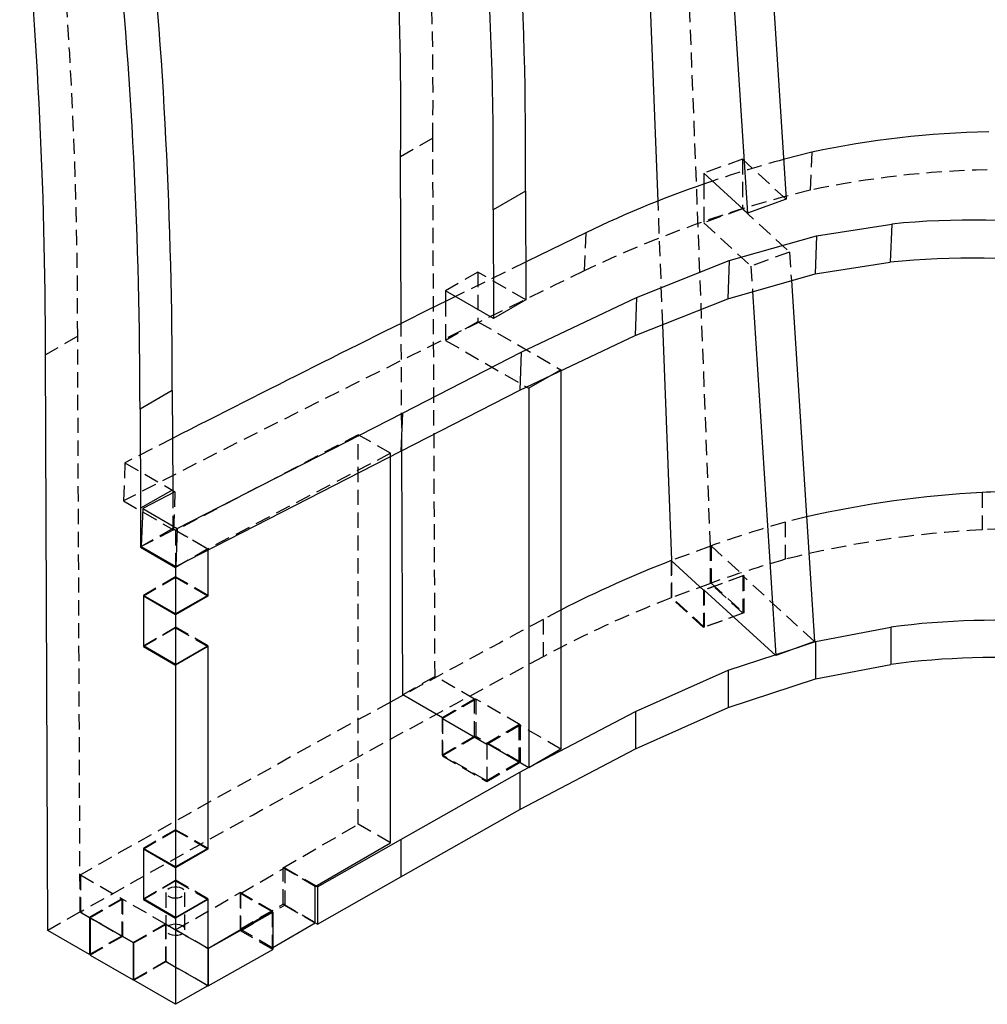
# Model space of a CAD drawing. Extents: x 312 to 629, y -108 to 63.
# Drawn here: x 343 to 359, y 13 to 30 of the extents above; entities that cross this region are included whole.
import ezdxf

# ---------------------------------------------------------------- set-up
doc = ezdxf.new("R2010")
doc.units = 0
doc.header["$MEASUREMENT"] = 0
doc.linetypes.add('HIDDEN', pattern=[0.375, 0.25, -0.125])
doc.layers.get('0').update_dxf_attribs({"linetype": 'CONTINUOUS'})
doc.layers.add('0_HIDDEN', color=72, linetype='HIDDEN')

msp = doc.modelspace()

# ---------------------------------------------------------------- linework, layer by layer
for p, q in [((354.7064, 38.6415), (355.4828, 26.6418)), ((354.0755, 38.3576), (354.8484, 26.4108)), ((353.3752, 26.6125), (352.9517, 37.608)), ((349.1516, 24.6025), (349.1399, 27.3419)), ((354.8484, 26.4108), (354.1279, 27.0702)), ((354.1279, 27.0702), (354.1279, 26.8914)), ((351.1928, 26.7766), (350.6624, 26.4704)), ((351.1928, 26.7766), (351.2004, 24.9899)), ((355.4828, 26.6418), (354.8484, 26.4108)), ((350.6624, 26.4704), (350.67, 24.6837)), ((355.983, 26.0424), (357.2208, 26.2343)), ((357.2208, 26.2343), (357.1961, 25.6083)), ((354.5461, 25.6334), (355.983, 26.0424)), ((355.983, 26.0424), (355.9583, 25.4164)), ((353.0219, 25.0258), (354.5461, 25.6334)), ((354.5461, 25.6334), (354.5214, 25.0074)), ((355.9583, 25.4164), (357.1961, 25.6083)), ((354.5214, 25.0074), (355.9583, 25.4164)), ((355.5682, 25.3053), (355.9484, 19.3705)), ((350.67, 24.6837), (349.8817, 25.1389)), ((349.8817, 25.1389), (349.8817, 24.9635)), ((354.9307, 25.1238), (355.314, 19.1395)), ((351.2004, 24.9899), (350.67, 24.6837)), ((351.1251, 24.129), (353.0219, 25.0258)), ((353.0219, 25.0258), (352.9972, 24.3998)), ((352.9972, 24.3998), (354.5214, 25.0074)), ((353.6027, 20.7057), (353.4534, 24.5817)), ((351.1004, 23.503), (352.9972, 24.3998)), ((349.1698, 23.126), (351.1251, 24.129)), ((351.1251, 24.129), (351.1004, 23.503)), ((343.3395, 14.6183), (343.2993, 24.0827)), ((351.7782, 23.8235), (351.7782, 17.6024)), ((351.6222, 23.7497), (351.2479, 23.5336)), ((345.3852, 23.4982), (344.8549, 23.1921)), ((345.3852, 23.4982), (345.3921, 21.8665)), ((349.1451, 22.5), (351.1004, 23.503)), ((351.2107, 23.5551), (351.2479, 23.5336)), ((351.2479, 23.5336), (351.2479, 17.2962)), ((344.8549, 23.1921), (344.8618, 21.5604)), ((345.4677, 21.2291), (349.1698, 23.126)), ((349.1698, 23.126), (349.1451, 22.5)), ((349.1776, 18.4914), (349.1605, 22.5079)), ((345.443, 20.6031), (349.1451, 22.5)), ((348.9759, 16.0589), (348.9759, 22.4133)), ((345.3921, 21.8665), (344.8618, 21.5604)), ((345.3921, 21.8665), (345.3921, 21.8141)), ((345.3921, 21.8558), (345.4301, 21.8339)), ((345.4301, 21.8339), (344.9003, 21.5566)), ((344.8618, 21.5604), (344.8618, 20.9225)), ((344.9003, 21.5566), (344.8756, 20.9306)), ((344.9003, 21.5566), (345.4677, 21.2291)), ((345.4677, 21.2291), (345.443, 20.6031)), ((344.8758, 20.9305), (344.8618, 20.9225)), ((344.8618, 20.9225), (345.4403, 20.5885)), ((344.8756, 20.9306), (345.443, 20.6031)), ((345.9707, 20.8735), (345.9707, 20.1164)), ((345.9707, 20.8735), (345.9707, 20.1291)), ((345.6443, 20.7062), (345.4403, 20.5885)), ((345.4403, 20.5885), (345.4403, 19.823)), ((354.123, 20.2126), (353.5895, 20.7009)), ((353.6027, 20.6888), (353.6027, 20.7057)), ((345.4403, 19.823), (344.91, 20.1291)), ((344.91, 20.1291), (344.91, 19.2871)), ((344.9211, 20.1228), (344.91, 20.1164)), ((345.4403, 19.8102), (344.91, 20.1164)), ((344.91, 20.1164), (344.91, 19.2998)), ((345.9707, 20.1291), (345.4403, 19.823)), ((345.9707, 20.1164), (345.4403, 19.8102)), ((345.9707, 20.1164), (345.9596, 20.1228)), ((354.1362, 20.2174), (354.123, 20.2126)), ((355.314, 19.1395), (354.1362, 20.2174)), ((345.4403, 19.8102), (345.4403, 18.9937)), ((355.9664, 19.3696), (357.2051, 19.6064)), ((357.2051, 19.6064), (357.2051, 18.994)), ((345.4403, 18.9937), (344.91, 19.2998)), ((344.9211, 19.2935), (344.91, 19.2871)), ((344.91, 19.2871), (345.4403, 18.9809)), ((345.4403, 18.9937), (345.9707, 19.2998)), ((345.9707, 19.2871), (345.4403, 18.9809)), ((345.9596, 19.2935), (345.9707, 19.2871)), ((345.9707, 19.2998), (345.9707, 15.9571)), ((345.9707, 19.2871), (345.9707, 15.9699)), ((355.9484, 19.3705), (355.314, 19.1395)), ((355.7655, 19.3039), (355.9664, 19.3696)), ((355.9664, 19.3696), (355.9664, 18.7572)), ((354.5283, 18.8993), (355.3005, 19.1519)), ((345.4403, 18.9809), (345.4403, 15.6637)), ((355.9664, 18.7572), (357.2051, 18.994)), ((353.0026, 18.2182), (354.5283, 18.8993)), ((354.5283, 18.8993), (354.5283, 18.2869)), ((354.5283, 18.2869), (355.9664, 18.7572)), ((349.1834, 18.488), (348.9759, 18.3747)), ((349.8281, 18.1158), (349.1776, 18.4914)), ((351.2875, 17.3191), (353.0026, 18.2182)), ((353.0026, 17.6058), (354.5283, 18.2869)), ((353.0026, 18.2182), (353.0026, 17.6058)), ((349.839, 18.1096), (349.828, 18.1032)), ((349.828, 18.1032), (350.5572, 17.6822)), ((350.5572, 17.6822), (350.5682, 17.6886)), ((351.2479, 17.2962), (350.5573, 17.6949)), ((350.5573, 17.6949), (350.5573, 17.6823)), ((351.1038, 16.6104), (353.0026, 17.6058)), ((351.7782, 17.6024), (351.2479, 17.2962)), ((349.1464, 16.1144), (351.1038, 17.2228)), ((351.1038, 17.2228), (351.246, 17.2973)), ((351.1038, 17.2228), (351.1038, 16.6104)), ((349.1464, 15.502), (351.1038, 16.6104)), ((347.7384, 15.3446), (348.9759, 16.0589)), ((347.7741, 15.3381), (349.1464, 16.1144)), ((349.1464, 16.1144), (349.1464, 15.502)), ((345.4403, 15.6637), (344.91, 15.9699)), ((344.91, 15.9699), (344.91, 15.1278)), ((344.9211, 15.9635), (344.91, 15.9571)), ((345.4403, 15.651), (344.91, 15.9571)), ((344.91, 15.9571), (344.91, 15.1406)), ((345.9707, 15.9699), (345.4403, 15.6637)), ((345.9707, 15.9571), (345.4403, 15.651)), ((345.9707, 15.9571), (345.9596, 15.9635)), ((345.4403, 15.651), (345.4403, 14.8344)), ((347.7741, 14.7257), (349.1464, 15.502)), ((347.7384, 14.7449), (347.7384, 15.3446)), ((347.7507, 15.3516), (347.7741, 15.3381)), ((347.7741, 15.3381), (347.7741, 14.7257)), ((345.4403, 14.8344), (344.91, 15.1406)), ((344.9211, 15.1342), (344.91, 15.1278)), ((344.91, 15.1278), (345.4403, 14.8217)), ((345.4403, 14.8344), (345.9707, 15.1406)), ((345.9707, 15.1278), (345.4403, 14.8217)), ((345.9596, 15.1342), (345.9707, 15.1278)), ((345.9707, 15.1406), (345.9707, 14.324)), ((345.9707, 15.1278), (345.9707, 13.7116)), ((345.9707, 14.324), (347.0313, 14.9364)), ((345.9761, 14.3209), (347.0375, 14.9214)), ((347.0375, 14.9214), (347.0215, 14.9307)), ((347.0313, 14.9364), (347.0313, 14.925)), ((347.0375, 14.9214), (347.0375, 14.309)), ((344.7545, 14.4138), (344.0253, 14.8348)), ((344.0253, 14.8348), (344.0253, 14.2224)), ((344.0364, 14.8284), (344.7435, 14.4202)), ((344.0364, 14.8284), (344.0364, 14.216)), ((345.4403, 14.8217), (345.4403, 13.4055)), ((347.0375, 14.3403), (347.7384, 14.7449)), ((347.7384, 14.7463), (347.7741, 14.7257)), ((344.0253, 14.2224), (343.3395, 14.6183)), ((344.7435, 14.4202), (344.7435, 13.8078)), ((344.7545, 13.8014), (344.7545, 14.4138)), ((345.9707, 14.324), (345.9761, 14.3209)), ((345.9761, 14.3209), (345.9761, 13.7085)), ((345.9761, 13.7085), (347.0375, 14.309)), ((344.0364, 14.2287), (344.0253, 14.2224)), ((344.0364, 14.216), (344.7435, 13.8078)), ((344.7435, 13.8078), (344.7545, 13.8142)), ((345.4403, 13.4055), (344.7545, 13.8014)), ((345.9707, 13.7116), (345.4403, 13.4055)), ((345.9707, 13.7116), (345.9761, 13.7085))]:
    msp.add_line(p, q)
at = {"flags": 128}
for points in [[(355.9048, 27.4185), (355.457, 27.3014), (355.4404, 27.2968)], [(352.1864, 26.0897), (351.2279, 25.6238), (351.1977, 25.6091)]]:
    msp.add_lwpolyline(points, dxfattribs=at)
for centre, radius, start, end in [((291.2384, 27.4471), 59.9581, 359.35925, 8.110882), ((290.7236, 27.1413), 59.9426, 359.358699, 8.084686), ((293.2605, 28.0982), 55.8846, 359.22464, 6.68718), ((264.239, 24.176), 79.0603, 359.932373, 5.933385), ((264.9283, 23.5522), 80.457, 359.961548, 5.851078), ((264.3979, 23.2461), 80.457, 359.961548, 5.851078), ((359.1737, 11.7961), 15.9607, 91.2843, 101.81829), ((359.9024, 10.1591), 17.7009, 108.55342, 115.84319), ((358.5586, 12.7595), 13.541, 82.58902, 95.67016), ((358.5339, 12.1334), 13.5411, 82.58904, 95.67013), ((506.9042, -293.5286), 355.0962, 116.214677, 117.055303), ((359.6114, 4.6851), 17.159, 93.02972, 102.77514), ((359.6898, 5.1173), 16.7318, 89.34734, 93.37609), ((360.4317, 3.0424), 18.9378, 111.18014, 117.19007), ((358.9101, 6.7946), 12.9247, 85.43431, 97.58059), ((358.9101, 6.1823), 12.9247, 85.61444, 97.58052)]:
    msp.add_arc(centre, radius, start, end)
at = {"layer": '0_HIDDEN'}
for p, q in [((354.237, 20.9367), (353.5178, 39.6108)), ((349.6703, 27.6481), (349.1399, 27.3419)), ((349.7079, 18.7975), (349.6703, 27.6481)), ((355.9048, 27.4185), (355.8801, 26.7925)), ((354.7623, 27.3012), (354.1279, 27.0702)), ((355.4828, 26.6418), (354.7623, 27.3012)), ((354.7623, 27.3012), (354.7623, 26.4847)), ((354.1279, 26.8914), (354.1279, 26.2537)), ((353.4534, 24.5817), (353.3752, 26.6125)), ((354.7623, 26.4847), (354.1279, 26.2537)), ((354.7623, 26.4847), (355.5381, 25.7746)), ((354.1279, 26.2537), (354.9038, 25.5436)), ((352.1864, 26.0897), (352.1617, 25.4637)), ((355.5381, 25.7746), (354.9038, 25.5436)), ((355.5381, 25.7746), (355.5682, 25.3053)), ((350.412, 25.445), (349.8817, 25.1389)), ((351.2004, 24.9899), (350.412, 25.445)), ((350.412, 25.445), (350.412, 24.6285)), ((354.9038, 25.5436), (354.9307, 25.1238)), ((349.8817, 24.9635), (349.8817, 24.3223)), ((350.412, 24.6285), (349.8817, 24.3223)), ((350.412, 24.6285), (351.7782, 23.8398)), ((349.1605, 22.5079), (349.1516, 24.6025)), ((343.8296, 24.3889), (343.2993, 24.0827)), ((343.8699, 14.9244), (343.8296, 24.3889)), ((349.8817, 24.3223), (351.2107, 23.5551)), ((351.7782, 23.8398), (351.6222, 23.7497)), ((351.7782, 23.8398), (351.7782, 23.8235)), ((345.3886, 22.7087), (344.6078, 22.3086)), ((348.4455, 22.7709), (345.4403, 21.1978)), ((348.9759, 22.4647), (348.4455, 22.7709)), ((348.4455, 16.3651), (348.4455, 22.7709)), ((348.9759, 22.4647), (345.9707, 20.8916)), ((348.9759, 22.4133), (348.9759, 22.4647)), ((344.6078, 22.3086), (344.5831, 21.6826)), ((344.6078, 22.3086), (345.3921, 21.8558)), ((345.3921, 21.8141), (345.3921, 21.2286)), ((345.4301, 21.8339), (345.4054, 21.2079)), ((358.7045, 21.8201), (358.7045, 21.2077)), ((344.5831, 21.6826), (345.4054, 21.2079)), ((355.8171, 21.4193), (355.4641, 21.3342)), ((345.4054, 21.2079), (344.8756, 20.9306)), ((345.3921, 21.2286), (344.8758, 20.9305)), ((345.3921, 21.2286), (345.9707, 20.8946)), ((355.4641, 21.3342), (355.4641, 20.7218)), ((345.9707, 20.8916), (345.4403, 21.1978)), ((345.4403, 21.1978), (345.4403, 20.5885)), ((345.9707, 20.8946), (345.6443, 20.7062)), ((345.9707, 20.8946), (345.9707, 20.8735)), ((345.9707, 20.8916), (345.9707, 20.8735)), ((354.237, 20.9367), (353.6027, 20.7057)), ((354.237, 20.3243), (354.237, 20.9367)), ((354.247, 20.9445), (354.7838, 20.4532)), ((354.247, 20.9445), (354.247, 20.3321)), ((353.5895, 20.7009), (353.5895, 20.0885)), ((353.6027, 20.0933), (353.6027, 20.6888)), ((345.4403, 20.4353), (344.91, 20.1291)), ((345.4403, 20.4225), (344.9211, 20.1228)), ((345.9707, 20.1291), (345.4403, 20.4353)), ((345.9596, 20.1228), (345.4403, 20.4225)), ((354.7838, 20.4532), (354.1362, 20.2174)), ((354.7706, 20.4484), (354.1362, 20.2174)), ((355.9484, 19.3705), (354.7706, 20.4484)), ((354.7706, 20.4484), (354.7706, 19.836)), ((354.7838, 20.4532), (354.7838, 19.8408)), ((354.237, 20.3243), (353.6027, 20.0933)), ((354.7706, 19.836), (354.237, 20.3243)), ((354.247, 20.3321), (354.7838, 19.8408)), ((354.123, 19.6002), (353.5895, 20.0885)), ((354.1362, 19.605), (353.6027, 20.0933)), ((354.123, 20.2126), (354.123, 19.6002)), ((354.1362, 20.2174), (354.1362, 19.605)), ((345.4403, 19.823), (345.4403, 19.8102)), ((354.7838, 19.8408), (354.123, 19.6002)), ((354.7706, 19.836), (354.1362, 19.605)), ((344.91, 19.2998), (345.4403, 19.606)), ((345.4403, 19.5932), (344.9211, 19.2935)), ((345.9707, 19.2998), (345.4403, 19.606)), ((345.4403, 19.5932), (345.9596, 19.2935)), ((351.4858, 19.7331), (351.4858, 19.1207)), ((355.3005, 19.1519), (355.7655, 19.3039)), ((345.4403, 18.9937), (345.4403, 18.9809)), ((349.7079, 18.7975), (349.1776, 18.4914)), ((350.3585, 18.422), (349.7079, 18.7975)), ((350.3585, 18.422), (349.8281, 18.1158)), ((350.3804, 18.4221), (349.839, 18.1096)), ((350.3585, 17.8096), (350.3585, 18.422)), ((351.1096, 18.0011), (350.3804, 18.4221)), ((350.3804, 18.4221), (350.3804, 17.8097)), ((349.828, 18.1032), (349.828, 17.4908)), ((349.8281, 17.5034), (349.8281, 18.1158)), ((351.0877, 18.001), (350.5573, 17.6949)), ((350.5682, 17.6886), (351.1096, 18.0011)), ((351.7782, 17.6024), (351.0877, 18.001)), ((351.0877, 18.001), (351.0877, 17.3886)), ((351.1096, 18.0011), (351.1096, 17.3887)), ((350.3804, 17.8097), (349.828, 17.4908)), ((350.3585, 17.8096), (349.8281, 17.5034)), ((351.0877, 17.3886), (350.3585, 17.8096)), ((351.1096, 17.3887), (350.3804, 17.8097)), ((350.5572, 17.6822), (350.5572, 17.0698)), ((350.5573, 17.6823), (350.5573, 17.0825)), ((349.828, 17.4908), (350.5572, 17.0698)), ((350.5573, 17.0825), (349.8281, 17.5034)), ((350.5572, 17.0698), (351.1096, 17.3887)), ((351.0877, 17.3886), (350.5573, 17.0825)), ((351.246, 17.2973), (351.2875, 17.3191)), ((347.2081, 15.6507), (348.4455, 16.3651)), ((348.9759, 16.0589), (348.4455, 16.3651)), ((345.4403, 16.276), (344.91, 15.9699)), ((345.4403, 16.2633), (344.9211, 15.9635)), ((345.9707, 15.9699), (345.4403, 16.276)), ((345.9596, 15.9635), (345.4403, 16.2633)), ((345.4403, 15.6637), (345.4403, 15.651)), ((346.5056, 15.2285), (347.2348, 15.6494)), ((347.7384, 15.3446), (347.2081, 15.6507)), ((347.2081, 15.0511), (347.2081, 15.6507)), ((347.2348, 15.6494), (347.7507, 15.3516)), ((347.2348, 15.6494), (347.2348, 15.037)), ((343.8739, 15.5345), (344.5667, 15.1345)), ((343.8739, 15.5345), (343.8739, 14.9221)), ((344.91, 15.1406), (345.4403, 15.4467)), ((345.4403, 15.434), (344.9211, 15.1342)), ((345.9707, 15.1406), (345.4403, 15.4467)), ((345.4403, 15.434), (345.9596, 15.1342)), ((345.2816, 15.2439), (345.2816, 14.6315)), ((345.4403, 14.6302), (346.501, 15.2425)), ((345.5941, 14.6315), (345.5941, 15.2439)), ((347.0313, 14.9364), (346.501, 15.2425)), ((346.501, 15.2425), (346.501, 14.6429)), ((347.0215, 14.9307), (346.5056, 15.2285)), ((346.5056, 15.2285), (346.5056, 14.6161)), ((344.5557, 15.1409), (344.0253, 14.8348)), ((344.5667, 15.1345), (344.0364, 14.8284)), ((345.2849, 14.72), (344.5557, 15.1409)), ((344.5557, 15.1409), (344.5557, 14.5285)), ((344.5667, 15.1345), (344.5667, 14.5221)), ((343.8699, 14.9244), (343.3395, 14.6183)), ((344.5557, 14.5285), (343.8699, 14.9244)), ((343.8739, 14.9221), (344.5667, 14.5221)), ((346.501, 14.6429), (347.2081, 15.0511)), ((346.5056, 14.6161), (347.2348, 15.037)), ((347.0313, 14.925), (347.0313, 14.3367)), ((347.7384, 14.7449), (347.2081, 15.0511)), ((347.2348, 15.037), (347.7384, 14.7463)), ((345.4403, 14.8344), (345.4403, 14.8217)), ((344.7435, 14.4202), (345.2738, 14.7263)), ((345.2849, 14.72), (344.7545, 14.4138)), ((345.2738, 14.7263), (345.9707, 14.324)), ((345.2738, 14.7263), (345.2738, 14.1139)), ((345.2849, 14.1075), (345.2849, 14.72)), ((345.9707, 14.324), (345.4403, 14.6302)), ((347.0313, 14.3367), (346.501, 14.6429)), ((347.0375, 14.309), (346.5056, 14.6161)), ((344.5557, 14.5285), (344.0364, 14.2287)), ((344.5667, 14.5221), (344.0364, 14.216)), ((347.0313, 14.3367), (347.0375, 14.3403)), ((344.7545, 13.8142), (345.2738, 14.1139)), ((345.2849, 14.1075), (344.7545, 13.8014)), ((345.2738, 14.1139), (345.9707, 13.7116)), ((345.9707, 13.7116), (345.2849, 14.1075))]:
    msp.add_line(p, q, dxfattribs=at)
at = {"layer": '0_HIDDEN', "flags": 128}
for points in [[(351.1977, 25.6091), (350.2727, 25.156), (350.0455, 25.0443)], [(351.7782, 19.8874), (351.7338, 19.8645), (351.4858, 19.7331)], [(345.5483, 15.3076), (345.5109, 15.3236), (345.4669, 15.3325), (345.4204, 15.3335), (345.3754, 15.3265), (345.3359, 15.3122), (345.3056, 15.2919), (345.2869, 15.2672), (345.2817, 15.2405), (345.2904, 15.2141), (345.3121, 15.1903), (345.3451, 15.1713), (345.3863, 15.1587), (345.432, 15.1537), (345.4783, 15.1567), (345.521, 15.1675), (345.5563, 15.185), (345.5811, 15.2078), (345.5931, 15.2338), (345.5914, 15.2606), (345.576, 15.286), (345.5483, 15.3076)], [(345.5483, 14.6952), (345.5109, 14.7112), (345.4669, 14.7201), (345.4204, 14.7211), (345.3754, 14.7141), (345.3359, 14.6998), (345.3056, 14.6794), (345.2869, 14.6548), (345.2817, 14.6281), (345.2904, 14.6017), (345.3121, 14.5779), (345.3451, 14.5589), (345.3863, 14.5463), (345.432, 14.5413), (345.4783, 14.5443), (345.521, 14.5551), (345.5563, 14.5726), (345.5811, 14.5954), (345.5931, 14.6214), (345.5914, 14.6482), (345.576, 14.6736), (345.5483, 14.6952)]]:
    msp.add_lwpolyline(points, dxfattribs=at)
at = {"layer": '0_HIDDEN'}
for centre, radius, start, end in [((292.4228, 28.3577), 57.2519, 359.28983, 8.33652), ((264.7694, 24.4822), 79.0603, 359.932373, 5.933385), ((360.9059, 7.2741), 20.7553, 105.26793, 108.64574), ((359.149, 11.1701), 15.9607, 91.28431, 101.81828), ((360.3825, 8.3254), 19.008, 103.7017, 115.62583), ((507.6132, -295.5988), 356.7161, 115.83526, 117.195663), ((361.7935, -0.5249), 22.757, 106.14859, 109.36666), ((359.5994, 4.1898), 17.0414, 93.01014, 104.04355), ((359.6893, 4.6514), 16.5856, 81.8582, 93.40421), ((361.7935, -1.1373), 22.757, 106.14859, 109.36666), ((360.355, 2.6111), 18.7412, 111.16139, 118.2453), ((526.1823, -306.0494), 369.6663, 118.201838, 118.607528), ((523.7905, -302.2568), 364.6539, 118.197738, 119.563657), ((522.6942, -299.682), 362.4061, 118.642778, 119.565971)]:
    msp.add_arc(centre, radius, start, end, dxfattribs=at)

doc.saveas('drawing.dxf')
